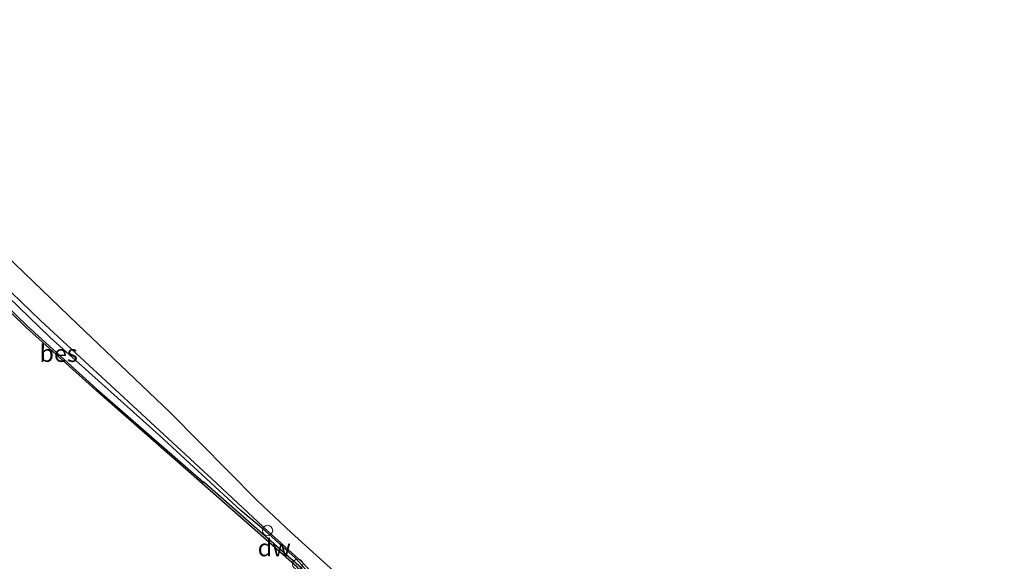
# Model space of a CAD drawing. Units: metres. Extents: x 109997 to 112121, y 518750 to 523461.
# Drawn here: x 110269 to 110413, y 523108 to 523187 of the extents above; entities that cross this region are included whole.
import ezdxf
from ezdxf.enums import TextEntityAlignment as Align

# ---------------------------------------------------------------- set-up
doc = ezdxf.new("R2010")
doc.units = ezdxf.units.M
doc.layers.get('0').update_dxf_attribs({"lineweight": 25})
for name, color, linetype, lineweight in [('B-ME-AL-OVERIG-S-B1', 7, 'Continuous', 18), ('B-ME-GC-DAMWAND-GV-B6', 10, 'Continuous', 25), ('B-ME-GW-INSTEEKWATERGANG-L-B1', 10, 'Continuous', 25), ('B-ME-GW-TEENLIJN-L-B1', 93, 'Continuous', 18), ('B-ME-IE-GRASLAND-GV-B6', 93, 'Continuous', 18), ('B-ME-KG-KADASTRAAL-OPNAMEDTMGRENS-L-B1', 10, 'Continuous', 25), ('B-ME-OB-BESCHOEIING-GV-B6', 10, 'Continuous', 25), ('B-ME-OB-WATERLIJN-L-B1', 133, 'OB-WATERLIJN', 18), ('B-ME-OG-WATER-GV-B6', 153, 'Continuous', 18)]:
    doc.layers.add(name, color=color, linetype=linetype, lineweight=lineweight)
doc.styles.add('NLCS-ISO', font='NLCS-ISO.TTF')
doc.linetypes.add('OB-WATERLIJN', pattern='A,10,[32,NLCS.SHX,S=2,R=0,X=0,Y=0],-12', length=22)

# ---------------------------------------------------------------- blocks, each defined once
blk = doc.blocks.new('dtb')
blk.add_circle((0, 0), 0.75)

msp = doc.modelspace()

# ---------------------------------------------------------------- linework, layer by layer
at = {"layer": 'B-ME-GC-DAMWAND-GV-B6'}
msp.add_polyline3d([(110296.073, 523118.966, -0.55), (110296.238, 523119.154, -0.35), (110296.304, 523119.229, 0.028), (110310.195, 523106.992, 0.037), (110316.467, 523099.509, 0.031), (110316.39, 523099.445, -0.35), (110316.199, 523099.284, -0.55), (110309.944, 523106.747, -0.55), (110296.073, 523118.966, -0.55)], dxfattribs=at)
at = {"layer": 'B-ME-GW-INSTEEKWATERGANG-L-B1'}
msp.add_polyline3d([(110313.308, 523104.081, 0.205), (110309.715, 523108.032, 0.279), (110305.342, 523111.981, 0.285), (110301.702, 523115.004, 0.268), (110289.767, 523126.032, -0.062), (110273.839, 523140.321, -0.088), (110263.006, 523150.753, -0.082), (110254.064, 523159.614, 0.108), (110246.961, 523166.655, 0.065), (110241.64, 523172.178, 0.002), (110235.803, 523177.984, -0.025)], dxfattribs=at)
at = {"layer": 'B-ME-GW-TEENLIJN-L-B1'}
msp.add_polyline3d([(110235.803, 523177.984, -0.025), (110246.557, 523167.674, 0.254), (110259.62, 523155.064, 0.179), (110272.382, 523142.814, 0.145), (110297.521, 523119.595, 0.245), (110305.709, 523111.967, 0.251), (110310.624, 523107.538, 0.279), (110316.597, 523101.23, 0.228), (110331.999, 523083.846, 0.108), (110357.587, 523054.792, 0.051), (110384.251, 523024.943, -0.099), (110410.956, 522992.28, -0.191)], dxfattribs=at)
at = {"layer": 'B-ME-IE-GRASLAND-GV-B6'}
for points in [[(110310.624, 523107.538, 0.279), (110305.709, 523111.967, 0.251), (110297.521, 523119.595, 0.245), (110272.382, 523142.814, 0.145), (110259.62, 523155.064, 0.179), (110246.557, 523167.674, 0.254), (110235.803, 523177.984, -0.025), (110229.328, 523185.032, 0.188), (110231.809, 523186.764, 0.963)], [(110231.809, 523186.764, 0.963), (110250.374, 523168.617, 1.112), (110277.832, 523142.277, 1.135), (110291.379, 523129.342, 1.115), (110304.122, 523116.507, 1.075), (110309.055, 523111.796, 0.938), (110319.017, 523102.809, 1.098)], [(110313.308, 523104.081, 0.205), (110309.715, 523108.032, 0.279), (110305.342, 523111.981, 0.285), (110301.702, 523115.004, 0.268), (110289.767, 523126.032, -0.062), (110273.839, 523140.321, -0.088), (110263.006, 523150.753, -0.082), (110254.064, 523159.614, 0.108), (110246.961, 523166.655, 0.065), (110241.64, 523172.178, 0.002), (110235.803, 523177.984, -0.025), (110246.557, 523167.674, 0.254), (110259.62, 523155.064, 0.179), (110272.382, 523142.814, 0.145), (110297.521, 523119.595, 0.245), (110305.709, 523111.967, 0.251), (110310.624, 523107.538, 0.279)], [(110310.195, 523106.992, 0.037), (110296.304, 523119.229, 0.028), (110296.238, 523119.154, -0.35), (110280.647, 523132.779, -0.35), (110270.497, 523141.951, -0.35), (110261.889, 523150.293, -0.35)], [(110263.006, 523150.753, -0.082), (110273.839, 523140.321, -0.088), (110289.767, 523126.032, -0.062), (110301.702, 523115.004, 0.268), (110305.342, 523111.981, 0.285), (110309.715, 523108.032, 0.279), (110313.308, 523104.081, 0.205)]]:
    msp.add_polyline3d(points, dxfattribs=at)
at = {"layer": 'B-ME-KG-KADASTRAAL-OPNAMEDTMGRENS-L-B1'}
msp.add_polyline3d([(110231.809, 523186.764, 0.963), (110250.374, 523168.617, 1.112), (110277.832, 523142.277, 1.135), (110291.379, 523129.342, 1.115), (110304.122, 523116.507, 1.075), (110309.055, 523111.796, 0.938), (110319.017, 523102.809, 1.098), (110327.475, 523093.983, 1.064), (110337.532, 523083.066, 1.035), (110345.768, 523073.643, 0.947), (110357.338, 523060.02, 0.91), (110372.072, 523042.678, 0.867), (110386.21, 523026.028, 0.867), (110394.899, 523015.692, 1.01), (110413.396, 522993.945, 1.007)], dxfattribs=at)
at = {"layer": 'B-ME-OB-BESCHOEIING-GV-B6'}
msp.add_polyline3d([(110254.551, 523157.554, -0.55), (110254.732, 523157.727, -0.35), (110261.889, 523150.293, -0.35), (110270.497, 523141.951, -0.35), (110280.647, 523132.779, -0.35), (110296.238, 523119.154, -0.35), (110296.073, 523118.966, -0.55), (110280.481, 523132.592, -0.55), (110270.326, 523141.768, -0.55), (110261.712, 523150.116, -0.55), (110254.551, 523157.554, -0.55)], dxfattribs=at)
at = {"layer": 'B-ME-OB-WATERLIJN-L-B1'}
msp.add_polyline3d([(110228.186, 523184.235, -0.55), (110232.513, 523179.469, -0.55), (110239.074, 523172.963, -0.55), (110244.907, 523167.624, -0.55), (110254.551, 523157.554, -0.55), (110261.712, 523150.116, -0.55), (110270.326, 523141.768, -0.55), (110280.481, 523132.592, -0.55), (110296.073, 523118.966, -0.55), (110309.944, 523106.747, -0.55), (110316.199, 523099.284, -0.55), (110326.048, 523087.392, -0.55), (110332.105, 523080.286, -0.55), (110338.297, 523072.522, -0.55), (110352.679, 523055.798, -0.55), (110372.324, 523034.015, -0.55), (110387.184, 523016.734, -0.55), (110410.127, 522991.715, -0.55)], dxfattribs=at)
at = {"layer": 'B-ME-OG-WATER-GV-B6'}
msp.add_polyline3d([(110255.421, 523103.14, -0.55), (110239.048, 523121.125, -0.55), (110234.584, 523126.065, -0.55), (110232.072, 523128.622, -0.55), (110230.485, 523130.435, -0.55), (110230.132, 523130.838, -0.55), (110226.83, 523134.879, -0.55), (110213.889, 523149.364, -0.55), (110200.391, 523164.833, -0.55), (110228.186, 523184.235, -0.55), (110232.513, 523179.469, -0.55), (110239.074, 523172.963, -0.55), (110244.907, 523167.624, -0.55), (110254.551, 523157.554, -0.55), (110261.712, 523150.116, -0.55), (110270.326, 523141.768, -0.55), (110280.481, 523132.592, -0.55), (110296.073, 523118.966, -0.55), (110309.944, 523106.747, -0.55)], dxfattribs=at)

# ---------------------------------------------------------------- block references
at = {"layer": 'B-ME-AL-OVERIG-S-B1', "rotation": 90}
for p in [(110305.622, 523112.113, 0.291), (110310.026, 523107.158, 0.199)]:
    msp.add_blockref('dtb', p, dxfattribs=at)

# ---------------------------------------------------------------- texts
at = {"layer": 'B-ME-GC-DAMWAND-GV-B6', "ltscale": 0.2, "style": 'NLCS-ISO'}
msp.add_text('dw', height=2.5, dxfattribs=at).set_placement((110306.6015, 523109.5795), align=Align.MIDDLE_CENTER)
at = {"layer": 'B-ME-OB-BESCHOEIING-GV-B6', "ltscale": 0.2, "style": 'NLCS-ISO'}
msp.add_text('bes', height=2.5, dxfattribs=at).set_placement((110275.0625, 523137.9946), align=Align.MIDDLE_CENTER)

doc.saveas('drawing.dxf')
